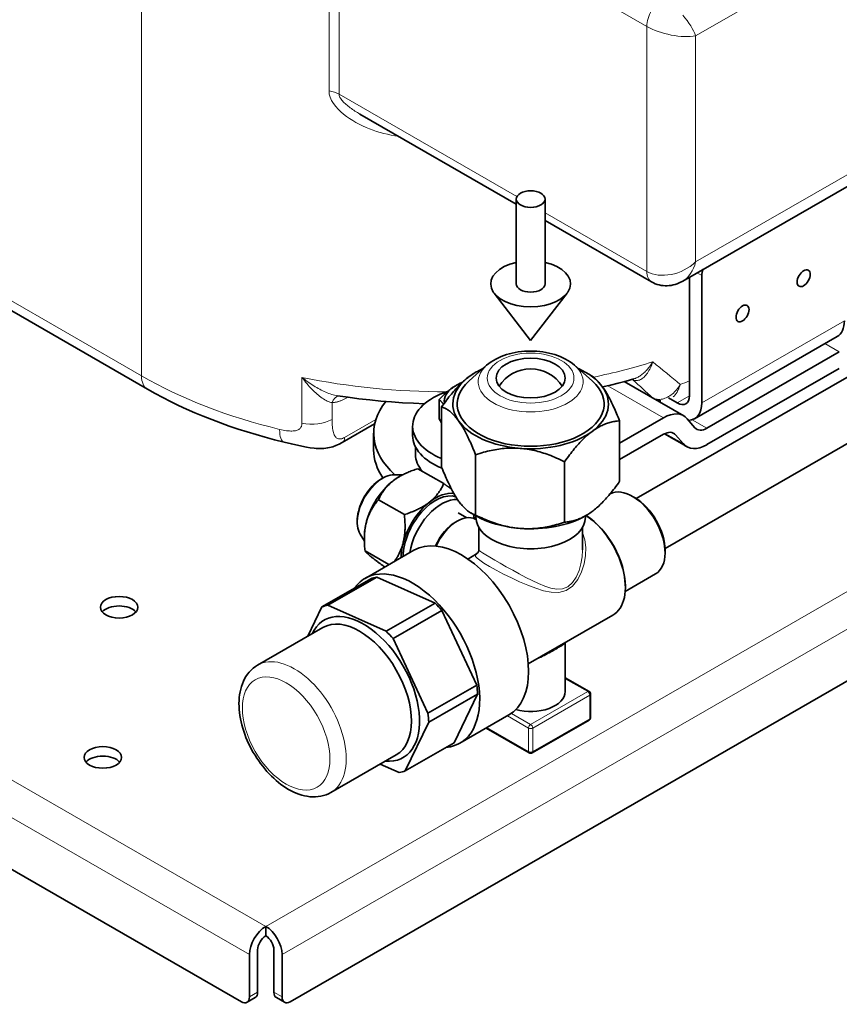
# Model space of a CAD drawing. Units: millimetres. Extents: x 3930 to 12761, y -340 to 1429.
# Drawn here: x 11779 to 11903, y -1 to 148 of the extents above; entities that cross this region are included whole.
import ezdxf

# ---------------------------------------------------------------- set-up
doc = ezdxf.new("R2010")
doc.units = ezdxf.units.MM
doc.header["$LTSCALE"] = 5
doc.layers.add('02', color=7, linetype='Continuous', lineweight=20)
doc.layers.add('03', color=7, linetype='Continuous', lineweight=35)

msp = doc.modelspace()

# ---------------------------------------------------------------- linework, layer by layer
at = {"layer": '02'}
for p, q in [((11816.334, 10.375), (12154.773, 205.269)), ((11818.809, 6.089), (12157.248, 200.983)), ((11797.463, 93.959), (11797.463, 195.517)), ((11881.608, 145.608), (11936.056, 176.962)), ((11825.934, 174.463), (11825.934, 137.264)), ((11827.453, 173.949), (11874.184, 147.038)), ((11827.453, 136.751), (11827.453, 173.949)), ((11874.184, 147.038), (11874.184, 109.84)), ((11881.608, 111.271), (11881.608, 145.608)), ((11936.056, 142.625), (11881.608, 111.271)), ((11854.463, 121.196), (11827.453, 136.751)), ((11874.184, 109.84), (11858.738, 118.735)), ((11635.668, 114.414), (11816.334, 10.375)), ((11797.463, 93.959), (11766.527, 111.773)), ((11633.193, 110.127), (11813.859, 6.089)), ((11881.815, 109.607), (11882.537, 109.191)), ((11882.537, 89.876), (11904.192, 102.347)), ((11903.421, 97.611), (11901.242, 98.865)), ((11821.828, 93.74), (11821.828, 86.769)), ((11874.759, 90.81), (11870.764, 93.111)), ((11876.737, 87.61), (11868.274, 92.483)), ((11826.391, 87.36), (11826.391, 89.906)), ((11828.756, 90.687), (11828.824, 90.726)), ((11880.68, 90.937), (11878.824, 89.868)), ((11833.052, 87.366), (11828.306, 84.633)), ((11881.085, 87.308), (11883.308, 86.028)), ((11876.997, 85.238), (11879.704, 83.679)), ((11878.539, 85.029), (11877.931, 85.379)), ((11861.8, 47.986), (11865.212, 46.022)), ((11865.212, 46.022), (11856.55, 41.033)), ((11856.86, 40.498), (11865.522, 45.486)), ((11865.522, 45.486), (11865.522, 41.909)), ((11853.022, 42.352), (11856.241, 40.498)), ((11856.55, 41.033), (11853.62, 42.721)), ((11865.522, 41.909), (11856.86, 36.921)), ((11856.241, 36.921), (11849.916, 40.563)), ((11856.241, 40.498), (11856.241, 36.921)), ((11856.86, 36.921), (11856.86, 40.498)), ((11815.096, 0.363), (11813.859, -0.349)), ((11818.809, -0.349), (11817.571, 0.363))]:
    msp.add_line(p, q, dxfattribs=at)
at = {"layer": '02', "flags": 128}
for points in [[(11825.934, 137.264), (11825.981, 136.771), (11826.119, 136.275), (11826.335, 135.793), (11826.615, 135.329), (11826.946, 134.888), (11827.315, 134.473), (11827.716, 134.081), (11828.143, 133.712), (11828.591, 133.364), (11829.055, 133.038), (11829.533, 132.732), (11830.023, 132.445), (11830.525, 132.177), (11831.036, 131.926), (11831.556, 131.693), (11832.083, 131.477), (11832.616, 131.278), (11833.154, 131.096), (11833.696, 130.931), (11834.243, 130.784), (11834.794, 130.654), (11835.348, 130.542), (11835.905, 130.448), (11836.463, 130.373)], [(11830.624, 133.735), (11830.432, 133.847), (11830.242, 133.961), (11830.055, 134.077), (11829.87, 134.194), (11829.687, 134.313), (11829.507, 134.434), (11829.331, 134.557), (11829.158, 134.681), (11828.989, 134.807), (11828.825, 134.934), (11828.667, 135.063), (11828.514, 135.192), (11828.367, 135.324), (11828.228, 135.456), (11828.096, 135.589), (11827.972, 135.724), (11827.859, 135.858), (11827.757, 135.992), (11827.668, 136.125), (11827.593, 136.256), (11827.533, 136.386), (11827.488, 136.512), (11827.462, 136.634), (11827.453, 136.751)], [(11872.075, 93.366), (11872.213, 93.312), (11872.355, 93.275), (11872.498, 93.254), (11872.642, 93.252), (11872.787, 93.266), (11872.931, 93.296), (11873.076, 93.342), (11873.219, 93.405), (11873.362, 93.482), (11873.502, 93.574), (11873.641, 93.681), (11873.777, 93.8), (11873.91, 93.933), (11874.04, 94.079), (11874.167, 94.237), (11874.289, 94.406), (11874.408, 94.585), (11874.522, 94.776), (11874.631, 94.975), (11874.735, 95.184), (11874.834, 95.402), (11874.928, 95.627), (11875.016, 95.86), (11875.098, 96.1)], [(11875.098, 96.1), (11875, 95.939), (11874.899, 95.783), (11874.795, 95.629), (11874.688, 95.479), (11874.579, 95.333), (11874.468, 95.19), (11874.354, 95.052), (11874.238, 94.918), (11874.121, 94.789), (11874.001, 94.664), (11873.879, 94.544), (11873.756, 94.429), (11873.631, 94.32), (11873.505, 94.215), (11873.377, 94.117), (11873.249, 94.024), (11873.12, 93.937), (11872.99, 93.856), (11872.859, 93.782), (11872.728, 93.714), (11872.597, 93.652), (11872.466, 93.597), (11872.335, 93.55), (11872.204, 93.509)], [(11827.213, 90.964), (11827.003, 91.001), (11826.789, 91.048), (11826.571, 91.103), (11826.351, 91.167), (11826.128, 91.239), (11825.903, 91.318), (11825.677, 91.405), (11825.449, 91.499), (11825.219, 91.6), (11824.989, 91.707), (11824.759, 91.82), (11824.528, 91.938), (11824.298, 92.063), (11824.068, 92.192), (11823.839, 92.326), (11823.611, 92.466), (11823.383, 92.61), (11823.156, 92.759), (11822.93, 92.913), (11822.706, 93.071), (11822.483, 93.232), (11822.263, 93.398), (11822.044, 93.568), (11821.828, 93.74)], [(11821.828, 93.74), (11822.007, 93.5), (11822.19, 93.263), (11822.375, 93.031), (11822.563, 92.804), (11822.752, 92.582), (11822.943, 92.366), (11823.136, 92.156), (11823.33, 91.953), (11823.525, 91.756), (11823.721, 91.566), (11823.918, 91.383), (11824.116, 91.208), (11824.314, 91.04), (11824.511, 90.881), (11824.709, 90.732), (11824.905, 90.592), (11825.1, 90.463), (11825.293, 90.344), (11825.485, 90.237), (11825.674, 90.142), (11825.86, 90.061), (11826.042, 89.994), (11826.219, 89.942), (11826.391, 89.906)], [(11871.939, 93.434), (11871.945, 93.431), (11871.951, 93.428), (11871.956, 93.425), (11871.962, 93.422), (11871.968, 93.419), (11871.974, 93.416), (11871.98, 93.413), (11871.985, 93.411), (11871.991, 93.408), (11871.997, 93.405), (11872.002, 93.402), (11872.008, 93.399), (11872.014, 93.397), (11872.019, 93.394), (11872.025, 93.391), (11872.031, 93.388), (11872.036, 93.385), (11872.042, 93.383), (11872.048, 93.38), (11872.053, 93.377), (11872.059, 93.374), (11872.064, 93.372), (11872.07, 93.369), (11872.075, 93.366)], [(11879.267, 92.673), (11879.138, 92.463), (11879.001, 92.26), (11878.857, 92.064), (11878.707, 91.876), (11878.551, 91.697), (11878.389, 91.527), (11878.221, 91.366), (11878.049, 91.216), (11877.872, 91.077), (11877.692, 90.949), (11877.507, 90.834), (11877.32, 90.731), (11877.13, 90.641), (11876.939, 90.565), (11876.746, 90.502), (11876.552, 90.455), (11876.358, 90.422), (11876.165, 90.405), (11875.974, 90.404), (11875.785, 90.418), (11875.599, 90.45), (11875.416, 90.497), (11875.239, 90.561), (11875.068, 90.642)], [(11878.209, 90.787), (11878.266, 90.841), (11878.323, 90.898), (11878.379, 90.958), (11878.433, 91.02), (11878.487, 91.084), (11878.539, 91.15), (11878.59, 91.219), (11878.64, 91.29), (11878.689, 91.363), (11878.737, 91.438), (11878.783, 91.515), (11878.828, 91.594), (11878.872, 91.675), (11878.915, 91.757), (11878.956, 91.842), (11878.996, 91.928), (11879.035, 92.016), (11879.073, 92.105), (11879.109, 92.196), (11879.143, 92.289), (11879.176, 92.383), (11879.208, 92.478), (11879.239, 92.575), (11879.267, 92.673)], [(11826.391, 89.906), (11826.483, 89.912), (11826.577, 89.92), (11826.671, 89.93), (11826.766, 89.944), (11826.862, 89.959), (11826.958, 89.977), (11827.055, 89.997), (11827.152, 90.02), (11827.25, 90.045), (11827.349, 90.073), (11827.447, 90.102), (11827.546, 90.134), (11827.646, 90.168), (11827.746, 90.205), (11827.846, 90.244), (11827.946, 90.284), (11828.047, 90.327), (11828.148, 90.373), (11828.249, 90.42), (11828.351, 90.469), (11828.452, 90.521), (11828.553, 90.574), (11828.655, 90.629), (11828.756, 90.687)], [(11875.068, 90.642), (11875.056, 90.648), (11875.044, 90.654), (11875.032, 90.66), (11875.02, 90.666), (11875.008, 90.673), (11874.996, 90.679), (11874.983, 90.686), (11874.971, 90.693), (11874.958, 90.699), (11874.946, 90.706), (11874.933, 90.713), (11874.92, 90.72), (11874.907, 90.727), (11874.894, 90.734), (11874.881, 90.742), (11874.868, 90.749), (11874.854, 90.756), (11874.841, 90.764), (11874.828, 90.772), (11874.814, 90.779), (11874.801, 90.787), (11874.787, 90.795), (11874.773, 90.803), (11874.759, 90.81)], [(11821.828, 86.769), (11821.822, 86.633), (11821.804, 86.505), (11821.774, 86.385), (11821.733, 86.274), (11821.679, 86.171), (11821.614, 86.076), (11821.536, 85.99), (11821.447, 85.912), (11821.346, 85.843), (11821.234, 85.782), (11821.109, 85.729), (11820.973, 85.685), (11820.825, 85.65), (11820.665, 85.623), (11820.494, 85.605), (11820.311, 85.595), (11820.117, 85.595), (11819.911, 85.603), (11819.693, 85.62), (11819.464, 85.646), (11819.224, 85.682), (11818.973, 85.726), (11818.71, 85.78), (11818.436, 85.843)], [(11828.306, 84.633), (11828.149, 84.55), (11828, 84.483), (11827.857, 84.434), (11827.72, 84.402), (11827.591, 84.388), (11827.468, 84.39), (11827.351, 84.409), (11827.242, 84.446), (11827.139, 84.5), (11827.042, 84.57), (11826.952, 84.658), (11826.869, 84.763), (11826.793, 84.886), (11826.723, 85.025), (11826.66, 85.181), (11826.603, 85.355), (11826.554, 85.546), (11826.51, 85.754), (11826.474, 85.979), (11826.444, 86.221), (11826.421, 86.48), (11826.404, 86.756), (11826.394, 87.05), (11826.391, 87.36)], [(11848.348, 66.921), (11848.182, 66.76), (11848.198, 66.561), (11848.408, 66.303), (11848.822, 65.966), (11849.46, 65.536), (11850.302, 65.028), (11851.305, 64.467), (11852.43, 63.876), (11853.634, 63.279), (11854.867, 62.703), (11856.102, 62.174), (11857.318, 61.713), (11858.511, 61.342), (11859.685, 61.106), (11860.84, 61.076), (11861.951, 61.371), (11862.927, 62.061), (11863.705, 63.054), (11864.28, 64.21), (11864.675, 65.429), (11864.894, 66.67), (11864.929, 67.9), (11864.776, 69.083), (11864.421, 70.178)], [(11864.435, 67.527), (11864.376, 66.471), (11864.195, 65.419), (11863.895, 64.395), (11863.472, 63.426), (11862.911, 62.583), (11862.212, 61.956), (11861.393, 61.624), (11860.514, 61.579), (11859.611, 61.74), (11858.69, 62.036), (11857.75, 62.426), (11856.79, 62.877), (11855.809, 63.375), (11854.818, 63.905), (11853.826, 64.451), (11852.857, 64.992), (11851.938, 65.512), (11851.095, 65.995), (11850.35, 66.426), (11849.729, 66.792), (11849.255, 67.078), (11848.926, 67.285), (11848.733, 67.429), (11848.67, 67.524)], [(11848.596, 67.194), (11848.564, 67.172), (11848.532, 67.149), (11848.5, 67.126), (11848.468, 67.103), (11848.436, 67.081), (11848.404, 67.058), (11848.372, 67.035), (11848.34, 67.011), (11848.308, 66.988), (11848.276, 66.965), (11848.244, 66.942), (11848.213, 66.918), (11848.181, 66.895), (11848.15, 66.871), (11848.118, 66.847), (11848.087, 66.823), (11848.056, 66.8), (11848.025, 66.776), (11847.994, 66.752), (11847.963, 66.727), (11847.932, 66.703), (11847.901, 66.679), (11847.87, 66.654), (11847.84, 66.63)], [(11857.276, 50.864), (11857.549, 50.977), (11857.82, 51.096), (11858.088, 51.219), (11858.353, 51.346), (11858.613, 51.477), (11858.869, 51.609), (11859.12, 51.742), (11859.365, 51.874), (11859.602, 52.004), (11859.831, 52.131), (11860.051, 52.254), (11860.26, 52.373), (11860.459, 52.488), (11860.646, 52.598), (11860.821, 52.703), (11860.982, 52.803), (11861.13, 52.898), (11861.263, 52.987), (11861.381, 53.07), (11861.484, 53.149), (11861.572, 53.224), (11861.646, 53.297), (11861.706, 53.369), (11861.751, 53.439)]]:
    msp.add_lwpolyline(points, dxfattribs=at)
at = {"layer": '02'}
for centre, major_axis, ratio, start_param, end_param in [((11876.659, 148.464), (-1.747, -3.033), 0.5780931, 4.7096543, 5.4958534), ((11877.896, 147.745), (-3.63, 3.947), 0.3701048, 3.8459057, 4.6321048), ((11877.896, 147.745), (5.232, -1.173), 0.3672918, 4.0091735, 5.5799698), ((11824.978, 135.326), (3.5, 0), 0.5758617, 0.7853982, 1.2940174), ((11877.896, 113.408), (-5.026, -2.134), 0.7104493, 0.4925098, 2.0633061), ((11877.896, 113.408), (0.651, -5.422), 0.7115937, 0.2945199, 1.0818518), ((11876.659, 111.265), (-1.747, -3.033), 0.5780931, 5.4958534, 6.2831853), ((11843.867, 129.337), (-65.625, 0), 0.5758617, 1.9163113, 2.0667844), ((11843.867, 109.989), (-65.444, 48.559), 0.100274, 4.2168816, 4.2906663), ((11856.55, 93.08), (-7.963, 0), 0.5758617, 5.7076409, 10.0003224), ((11843.867, 120.681), (-65.625, 0), 0.5758617, 0.7853982, 1.172859), ((11800.556, 95.74), (-2.183, -3.791), 0.5780931, 5.4958534, 6.2831853), ((11843.867, 129.337), (-65.625, 0), 0.5758617, 1.2283092, 1.5697427), ((11871.08, 91.943), (0.763, 1.575), 0.7876819, 6.0824074, 6.1744636), ((11841.378, 106.431), (60.934, -48.976), 0.1269439, 1.0900712, 1.1475203), ((11843.867, 124.494), (-65.625, 0), 0.5758617, 2.1405692, 2.1663551), ((11827.628, 89.193), (-0.084, 1.748), 0.7650644, 0.0835568, 1.114577), ((11829.994, 89.974), (0.873, -1.517), 0.5780931, 3.8946954, 3.9289245), ((11875.755, 92.234), (-0.873, -1.517), 0.5780931, 6.1320336, 6.1360635), ((11876.063, 92.065), (-0.799, -1.557), 0.7392614, 6.099706, 6.138436), ((11823.297, 89.142), (-4.375, 0), 0.5758617, 1.2283092, 2.3561945), ((11820.131, 88.165), (-1.029, -4.252), 0.316814, 5.3648411, 6.2831853), ((11827.068, 85.346), (0.873, -1.517), 0.5780931, 0, 0.7873319), ((11834.142, 73.948), (-2.735, -4.75), 0.5780931, 3.4619195, 5.9628585), ((11820.665, 40.379), (5.567, -9.668), 0.5780931, 0, 3.1415927), ((11865.212, 45.664), (0.218, 0.379), 0.5780931, 0, 0.7834645), ((11865.212, 45.664), (0.218, -0.379), 0.5780931, 0.7873319, 2.3581282), ((11865.212, 45.664), (0.437, 0), 0.5758617, 5.4977871, 6.2831853), ((11865.212, 42.087), (0.218, -0.379), 0.5780931, 0, 0.7873319), ((11865.212, 42.087), (0.437, 0), 0.5758617, 5.4977871, 6.2831853), ((11856.55, 40.676), (-0.218, -0.379), 0.5780931, 3.9250571, 5.4958534), ((11856.55, 40.676), (0.437, 0), 0.5758617, 3.9269908, 5.4977871), ((11856.55, 40.676), (-0.218, 0.379), 0.5780931, 3.9289245, 5.4997209), ((11856.55, 37.099), (-0.438, 0), 0.5758617, 0.7853982, 2.3561945), ((11856.55, 37.099), (-0.218, -0.379), 0.5780931, 5.4958534, 6.2831853), ((11856.55, 37.099), (0.218, -0.379), 0.5780931, 0, 0.7873319)]:
    msp.add_ellipse(centre, major_axis=major_axis, ratio=ratio, start_param=start_param, end_param=end_param, dxfattribs=at)
for centre, major_axis, ratio in [((11856.55, 93.636), (6.578, 0), 0.5758617), ((11819.427, 39.666), (-4.694, 8.151), 0.5780931)]:
    msp.add_ellipse(centre, major_axis=major_axis, ratio=ratio, dxfattribs=at)
at = {"layer": '03'}
for p, q in [((11820.046, -1.068), (12156.01, 192.401)), ((11935.84, 140.718), (11879.639, 108.354)), ((11854.363, 120.066), (11830.623, 133.736)), ((11872.595, 75.332), (11952.434, 121.308)), ((11854.363, 120.819), (11854.363, 107.943)), ((11858.738, 120.819), (11858.738, 107.943)), ((11874.912, 108.232), (11858.738, 117.546)), ((11876.961, 67.749), (11956.801, 113.726)), ((11798.373, 91.949), (11767.437, 109.764)), ((11882.537, 109.191), (11882.537, 89.876)), ((11880.68, 108.954), (11880.68, 90.945)), ((11856.55, 99.359), (11851.012, 106.523)), ((11856.55, 99.359), (11862.089, 106.523)), ((11634.43, 101.546), (11812.621, -1.068)), ((11881.444, 87.465), (11903.099, 99.935)), ((11903.421, 97.611), (11883.308, 86.028)), ((11849.87, 95.576), (11847.191, 93.198)), ((11848.166, 94.493), (11848.103, 94.456)), ((11863.23, 95.576), (11865.909, 93.198)), ((11864.935, 94.493), (11865.63, 94.09)), ((11883.308, 83.525), (11903.421, 95.107)), ((11879.794, 87.91), (11870.762, 93.111)), ((11842.662, 87.435), (11842.662, 90.382)), ((11878.824, 89.868), (11877.479, 90.643)), ((11843.036, 89.271), (11843.036, 80.098)), ((11843.036, 86.837), (11842.662, 87.435)), ((11870.065, 83.767), (11876.737, 87.61)), ((11870.065, 87.144), (11870.065, 77.971)), ((11880.341, 87.455), (11881.506, 86.106)), ((11832.864, 86.664), (11827.941, 83.829)), ((11832.713, 82.745), (11832.713, 85.249)), ((11838.626, 86.336), (11838.626, 84.905)), ((11876.737, 85.106), (11870.065, 81.264)), ((11876.864, 85.175), (11880.251, 83.224)), ((11879.704, 83.679), (11878.539, 85.029)), ((11839.063, 83.178), (11839.063, 82.043)), ((11848.194, 82), (11848.194, 72.827)), ((11861.708, 80.936), (11861.708, 71.763)), ((11839.411, 79.875), (11843.353, 77.606)), ((11835.874, 78.954), (11837.135, 78.952)), ((11836.539, 78.625), (11836.622, 78.673)), ((11833.438, 75.17), (11837.379, 72.9)), ((11872.346, 75.484), (11872.037, 75.663)), ((11846.85, 72.436), (11845.566, 73.175)), ((11848.166, 72.749), (11847.471, 73.152)), ((11848.262, 72.128), (11848.143, 72.196)), ((11848.238, 72.49), (11848.238, 72.707)), ((11864.863, 72.49), (11864.863, 72.707)), ((11864.935, 72.749), (11864.998, 72.786)), ((11848.675, 67.532), (11848.675, 70.957)), ((11864.425, 67.532), (11864.425, 70.957)), ((11830.682, 69.938), (11831.303, 68.871)), ((11831.3, 69.528), (11831.3, 69.154)), ((11831.4, 67.382), (11835.013, 65.302)), ((11838.827, 67.498), (11831.403, 63.223)), ((11876.968, 67.457), (11876.968, 67.101)), ((11848.351, 66.924), (11847.027, 66.162)), ((11824.862, 58.885), (11832.287, 63.16)), ((11833.194, 63.411), (11825.769, 59.136)), ((11833.194, 63.411), (11842.045, 59.465)), ((11875.512, 63.885), (11870.913, 61.237)), ((11870.936, 62.024), (11870.936, 61.846)), ((11822.714, 54.433), (11824.862, 58.885)), ((11825.769, 59.136), (11834.62, 55.19)), ((11834.62, 55.19), (11842.045, 59.465)), ((11843.078, 58.349), (11835.654, 54.073)), ((11843.078, 58.349), (11848.366, 47.017)), ((11869.024, 57.625), (11856.196, 50.238)), ((11824.997, 55.747), (11815.097, 50.047)), ((11835.654, 54.073), (11840.941, 42.741)), ((11861.8, 46.022), (11861.8, 53.465)), ((11865.431, 46.043), (11861.8, 48.134)), ((11840.941, 42.741), (11848.366, 47.017)), ((11848.492, 45.649), (11841.067, 41.373)), ((11848.492, 45.649), (11844.929, 38.263)), ((11865.65, 45.664), (11865.65, 42.087)), ((11853.237, 42.476), (11845.812, 38.2)), ((11841.067, 41.373), (11837.504, 33.987)), ((11849.787, 40.489), (11856.332, 36.72)), ((11856.769, 36.72), (11865.431, 41.708)), ((11837.504, 33.987), (11844.929, 38.263)), ((11836.132, 36.412), (11826.232, 30.711)), ((11836.597, 33.736), (11833.715, 35.02)), ((11816.334, 10.375), (11816.334, 8.945)), ((11813.859, -0.349), (11813.859, 6.089)), ((11815.096, 6.801), (11815.096, 0.363)), ((11817.571, 6.801), (11817.571, 0.363)), ((11818.809, 6.089), (11818.809, -0.349)), ((11814.732, -0.441), (11813.495, -1.153)), ((11819.173, -1.153), (11817.935, -0.441))]:
    msp.add_line(p, q, dxfattribs=at)
at = {"layer": '03', "flags": 128}
for points in [[(11879.639, 108.354), (11879.087, 108.075), (11878.799, 107.959), (11878.505, 107.861), (11878.206, 107.78), (11877.904, 107.718), (11877.598, 107.676), (11877.289, 107.654), (11876.979, 107.653), (11876.669, 107.672), (11876.362, 107.713), (11876.059, 107.775), (11875.761, 107.858), (11875.469, 107.963), (11875.185, 108.088), (11874.912, 108.232)], [(11849.87, 95.576), (11850.191, 95.843), (11850.531, 96.09), (11850.888, 96.32), (11851.261, 96.531), (11851.648, 96.725), (11852.05, 96.901), (11852.463, 97.061), (11852.888, 97.204), (11853.323, 97.33), (11853.767, 97.44), (11854.219, 97.532), (11854.677, 97.608), (11855.141, 97.667), (11855.608, 97.71), (11856.079, 97.735), (11856.55, 97.743), (11857.022, 97.735), (11857.492, 97.71), (11857.96, 97.667), (11858.424, 97.608), (11858.882, 97.532), (11859.334, 97.44), (11859.778, 97.33), (11860.213, 97.204), (11860.638, 97.061), (11861.051, 96.902), (11861.452, 96.725), (11861.84, 96.531), (11862.213, 96.319), (11862.57, 96.09), (11862.909, 95.843), (11863.23, 95.576)], [(11847.215, 93.869), (11847.252, 93.897), (11847.289, 93.924), (11847.326, 93.951), (11847.363, 93.977), (11847.4, 94.004), (11847.437, 94.03), (11847.474, 94.056), (11847.511, 94.081), (11847.548, 94.107), (11847.585, 94.132), (11847.622, 94.157), (11847.659, 94.181), (11847.696, 94.206), (11847.733, 94.23), (11847.77, 94.253), (11847.807, 94.277), (11847.844, 94.3), (11847.881, 94.323), (11847.918, 94.346), (11847.955, 94.369), (11847.992, 94.391), (11848.029, 94.413), (11848.066, 94.435), (11848.103, 94.456)], [(11843.036, 89.271), (11843.228, 89.54), (11843.418, 89.801), (11843.605, 90.053), (11843.79, 90.298), (11843.972, 90.536), (11844.153, 90.766), (11844.332, 90.99), (11844.509, 91.206), (11844.684, 91.416), (11844.858, 91.619), (11845.03, 91.816), (11845.202, 92.007), (11845.372, 92.192), (11845.542, 92.372), (11845.71, 92.545), (11845.878, 92.713), (11846.046, 92.876), (11846.213, 93.033), (11846.38, 93.185), (11846.546, 93.332), (11846.713, 93.474), (11846.88, 93.61), (11847.047, 93.742), (11847.215, 93.869)], [(11844.782, 92.241), (11844.84, 92.28), (11844.898, 92.319), (11844.955, 92.356), (11845.013, 92.393), (11845.071, 92.43), (11845.128, 92.465), (11845.186, 92.5), (11845.244, 92.535), (11845.301, 92.568), (11845.359, 92.601), (11845.417, 92.634), (11845.475, 92.666), (11845.533, 92.697), (11845.591, 92.728), (11845.65, 92.758), (11845.708, 92.788), (11845.767, 92.817), (11845.826, 92.846), (11845.885, 92.874), (11845.945, 92.902), (11846.005, 92.929), (11846.065, 92.956), (11846.125, 92.982), (11846.186, 93.008)], [(11865.63, 94.09), (11865.711, 94.041), (11865.792, 93.991), (11865.872, 93.938), (11865.951, 93.883), (11866.03, 93.826), (11866.109, 93.766), (11866.187, 93.705), (11866.265, 93.641), (11866.343, 93.574), (11866.42, 93.505), (11866.497, 93.434), (11866.573, 93.361), (11866.65, 93.285), (11866.726, 93.206), (11866.802, 93.125), (11866.878, 93.042), (11866.954, 92.955), (11867.03, 92.866), (11867.106, 92.775), (11867.182, 92.68), (11867.258, 92.583), (11867.334, 92.483), (11867.41, 92.38), (11867.486, 92.274)], [(11867.47, 92.296), (11868.668, 92.578), (11869.857, 92.874), (11871.036, 93.185), (11872.204, 93.509)], [(11819.102, 83.913), (11817.675, 84.27), (11816.263, 84.647), (11814.865, 85.045), (11813.483, 85.462), (11812.118, 85.898), (11810.769, 86.355), (11809.438, 86.83), (11808.126, 87.325), (11806.833, 87.839), (11805.559, 88.371), (11804.306, 88.922), (11803.075, 89.491), (11801.865, 90.079), (11800.678, 90.684), (11799.513, 91.308), (11798.373, 91.949)], [(11842.662, 90.382), (11842.76, 90.483), (11842.856, 90.582), (11842.951, 90.678), (11843.045, 90.772), (11843.137, 90.863), (11843.229, 90.953), (11843.319, 91.04), (11843.409, 91.124), (11843.498, 91.207), (11843.586, 91.288), (11843.674, 91.367), (11843.761, 91.444), (11843.847, 91.519), (11843.933, 91.592), (11844.019, 91.664), (11844.104, 91.734), (11844.189, 91.802), (11844.274, 91.869), (11844.358, 91.935), (11844.443, 91.999), (11844.528, 92.061), (11844.612, 92.123), (11844.697, 92.183), (11844.782, 92.241)], [(11867.486, 92.274), (11867.589, 92.125), (11867.692, 91.972), (11867.795, 91.814), (11867.898, 91.651), (11868.001, 91.483), (11868.104, 91.31), (11868.207, 91.131), (11868.311, 90.948), (11868.414, 90.758), (11868.518, 90.563), (11868.623, 90.362), (11868.728, 90.156), (11868.834, 89.943), (11868.94, 89.724), (11869.048, 89.498), (11869.156, 89.266), (11869.265, 89.027), (11869.375, 88.781), (11869.487, 88.528), (11869.599, 88.267), (11869.713, 87.999), (11869.829, 87.722), (11869.946, 87.437), (11870.065, 87.144)], [(11827.213, 90.964), (11828.842, 90.724), (11830.48, 90.508), (11832.127, 90.318), (11833.781, 90.152), (11835.442, 90.012), (11837.108, 89.897), (11838.778, 89.807), (11840.452, 89.743)], [(11843.322, 89.669), (11843.296, 89.702), (11843.27, 89.735), (11843.243, 89.767), (11843.217, 89.799), (11843.191, 89.831), (11843.164, 89.862), (11843.138, 89.893), (11843.111, 89.924), (11843.084, 89.955), (11843.057, 89.985), (11843.03, 90.015), (11843.003, 90.044), (11842.976, 90.074), (11842.948, 90.103), (11842.921, 90.132), (11842.893, 90.16), (11842.865, 90.189), (11842.836, 90.217), (11842.808, 90.245), (11842.779, 90.273), (11842.75, 90.3), (11842.721, 90.328), (11842.692, 90.355), (11842.662, 90.382)], [(11876.319, 90.206), (11876.078, 90.237), (11875.84, 90.288), (11875.607, 90.36), (11875.381, 90.451)], [(11845.615, 87.129), (11845.511, 87.273), (11845.408, 87.41), (11845.305, 87.543), (11845.203, 87.67), (11845.1, 87.792), (11844.997, 87.909), (11844.894, 88.021), (11844.79, 88.129), (11844.686, 88.232), (11844.582, 88.331), (11844.478, 88.425), (11844.373, 88.514), (11844.267, 88.6), (11844.16, 88.681), (11844.053, 88.758), (11843.945, 88.831), (11843.836, 88.9), (11843.725, 88.965), (11843.614, 89.026), (11843.501, 89.083), (11843.387, 89.136), (11843.272, 89.185), (11843.155, 89.23), (11843.036, 89.271)], [(11848.194, 82), (11848.075, 82.293), (11847.958, 82.578), (11847.842, 82.854), (11847.728, 83.123), (11847.616, 83.384), (11847.504, 83.637), (11847.394, 83.883), (11847.285, 84.122), (11847.177, 84.354), (11847.069, 84.58), (11846.963, 84.799), (11846.857, 85.012), (11846.752, 85.218), (11846.647, 85.419), (11846.543, 85.614), (11846.44, 85.803), (11846.336, 85.987), (11846.233, 86.166), (11846.13, 86.339), (11846.027, 86.507), (11845.924, 86.67), (11845.821, 86.828), (11845.718, 86.981), (11845.615, 87.129)], [(11870.065, 87.144), (11869.872, 87.127), (11869.683, 87.106), (11869.496, 87.081), (11869.311, 87.051), (11869.128, 87.018), (11868.948, 86.98), (11868.769, 86.938), (11868.592, 86.891), (11868.417, 86.84), (11868.243, 86.786), (11868.07, 86.726), (11867.899, 86.663), (11867.729, 86.595), (11867.559, 86.522), (11867.391, 86.445), (11867.223, 86.363), (11867.055, 86.277), (11866.888, 86.186), (11866.721, 86.09), (11866.554, 85.989), (11866.388, 85.883), (11866.221, 85.772), (11866.054, 85.656), (11865.886, 85.534)], [(11865.886, 85.534), (11865.719, 85.407), (11865.552, 85.275), (11865.385, 85.138), (11865.218, 84.997), (11865.051, 84.85), (11864.885, 84.698), (11864.717, 84.541), (11864.55, 84.378), (11864.382, 84.21), (11864.213, 84.036), (11864.044, 83.857), (11863.873, 83.672), (11863.702, 83.481), (11863.529, 83.284), (11863.356, 83.081), (11863.18, 82.871), (11863.003, 82.654), (11862.825, 82.431), (11862.644, 82.201), (11862.462, 81.963), (11862.277, 81.718), (11862.09, 81.466), (11861.9, 81.205), (11861.708, 80.936)], [(11827.941, 83.829), (11827.48, 83.585), (11826.994, 83.375), (11826.5, 83.209), (11825.989, 83.081), (11825.724, 83.03), (11825.452, 82.989), (11825.171, 82.959), (11824.882, 82.941), (11824.585, 82.935), (11824.284, 82.94), (11823.982, 82.957), (11823.681, 82.984), (11823.085, 83.059), (11822.5, 83.154), (11821.351, 83.385), (11820.221, 83.643), (11819.102, 83.913)], [(11854.951, 82.962), (11854.68, 82.981), (11854.41, 82.994), (11854.14, 83.003), (11853.87, 83.006), (11853.601, 83.004), (11853.331, 82.997), (11853.061, 82.985), (11852.79, 82.969), (11852.518, 82.947), (11852.245, 82.92), (11851.971, 82.888), (11851.696, 82.851), (11851.419, 82.81), (11851.139, 82.763), (11850.858, 82.711), (11850.575, 82.653), (11850.289, 82.591), (11850, 82.523), (11849.708, 82.45), (11849.413, 82.371), (11849.114, 82.287), (11848.811, 82.197), (11848.505, 82.101), (11848.194, 82)], [(11861.708, 80.936), (11861.397, 81.087), (11861.09, 81.23), (11860.788, 81.368), (11860.489, 81.499), (11860.194, 81.624), (11859.902, 81.744), (11859.613, 81.857), (11859.327, 81.964), (11859.043, 82.066), (11858.762, 82.163), (11858.483, 82.254), (11858.206, 82.339), (11857.93, 82.419), (11857.656, 82.494), (11857.383, 82.564), (11857.112, 82.629), (11856.841, 82.688), (11856.571, 82.742), (11856.301, 82.792), (11856.031, 82.836), (11855.762, 82.875), (11855.492, 82.909), (11855.222, 82.938), (11854.951, 82.962)], [(11839.411, 79.875), (11839.205, 79.807), (11839.005, 79.737), (11838.809, 79.668), (11838.618, 79.597), (11838.432, 79.527), (11838.251, 79.455), (11838.074, 79.383), (11837.901, 79.31), (11837.732, 79.236), (11837.568, 79.162), (11837.407, 79.086), (11837.25, 79.01), (11837.096, 78.932), (11836.946, 78.853), (11836.799, 78.773), (11836.655, 78.692), (11836.515, 78.61), (11836.377, 78.526), (11836.243, 78.441), (11836.111, 78.354), (11835.982, 78.266), (11835.856, 78.176), (11835.732, 78.085), (11835.611, 77.991)], [(11843.036, 80.098), (11843.155, 79.805), (11843.272, 79.52), (11843.387, 79.244), (11843.501, 78.975), (11843.614, 78.714), (11843.725, 78.461), (11843.836, 78.215), (11843.945, 77.976), (11844.053, 77.744), (11844.16, 77.518), (11844.267, 77.299), (11844.373, 77.086), (11844.478, 76.88), (11844.582, 76.679), (11844.686, 76.484), (11844.79, 76.294), (11844.894, 76.111), (11844.997, 75.932), (11845.1, 75.759), (11845.203, 75.591), (11845.305, 75.428), (11845.408, 75.27), (11845.511, 75.117), (11845.615, 74.968)], [(11835.874, 78.954), (11835.544, 78.936), (11835.214, 78.884), (11834.888, 78.799), (11834.565, 78.685), (11834.247, 78.543), (11833.934, 78.376), (11833.627, 78.183), (11833.328, 77.968), (11833.036, 77.731), (11832.752, 77.473), (11832.479, 77.198), (11832.215, 76.904), (11831.964, 76.596), (11831.725, 76.272), (11831.5, 75.937), (11831.29, 75.59), (11831.096, 75.235), (11830.919, 74.872), (11830.759, 74.503), (11830.618, 74.131), (11830.497, 73.756), (11830.395, 73.381), (11830.315, 73.006), (11830.257, 72.635), (11830.221, 72.268), (11830.208, 71.906), (11830.22, 71.551), (11830.257, 71.205), (11830.32, 70.868), (11830.411, 70.544), (11830.531, 70.232), (11830.682, 69.938)], [(11835.611, 77.991), (11835.493, 77.896), (11835.378, 77.8), (11835.265, 77.702), (11835.156, 77.602), (11835.049, 77.501), (11834.945, 77.398), (11834.844, 77.294), (11834.745, 77.188), (11834.648, 77.079), (11834.554, 76.969), (11834.462, 76.857), (11834.372, 76.743), (11834.284, 76.626), (11834.198, 76.508), (11834.115, 76.386), (11834.033, 76.263), (11833.952, 76.136), (11833.874, 76.008), (11833.797, 75.876), (11833.722, 75.741), (11833.649, 75.603), (11833.577, 75.462), (11833.507, 75.318), (11833.438, 75.17)], [(11865.886, 73.373), (11866.054, 73.5), (11866.221, 73.632), (11866.388, 73.769), (11866.554, 73.91), (11866.721, 74.057), (11866.888, 74.209), (11867.055, 74.366), (11867.223, 74.529), (11867.391, 74.697), (11867.559, 74.87), (11867.729, 75.05), (11867.899, 75.235), (11868.07, 75.426), (11868.243, 75.623), (11868.417, 75.826), (11868.592, 76.036), (11868.769, 76.253), (11868.948, 76.476), (11869.128, 76.706), (11869.311, 76.944), (11869.496, 77.189), (11869.683, 77.441), (11869.872, 77.702), (11870.065, 77.971)], [(11841.18, 74.785), (11841.298, 74.88), (11841.413, 74.976), (11841.525, 75.074), (11841.635, 75.174), (11841.742, 75.275), (11841.846, 75.377), (11841.947, 75.482), (11842.046, 75.588), (11842.143, 75.696), (11842.237, 75.806), (11842.329, 75.919), (11842.419, 76.033), (11842.507, 76.149), (11842.592, 76.268), (11842.676, 76.389), (11842.758, 76.513), (11842.838, 76.639), (11842.917, 76.768), (11842.993, 76.9), (11843.068, 77.035), (11843.142, 77.173), (11843.214, 77.314), (11843.284, 77.458), (11843.353, 77.606)], [(11843.353, 77.606), (11843.408, 77.568), (11843.462, 77.53), (11843.516, 77.493), (11843.569, 77.456), (11843.622, 77.419), (11843.674, 77.383), (11843.725, 77.347), (11843.777, 77.311), (11843.827, 77.276), (11843.877, 77.241), (11843.927, 77.206), (11843.976, 77.171), (11844.025, 77.137), (11844.073, 77.103), (11844.12, 77.07), (11844.168, 77.037), (11844.214, 77.004), (11844.261, 76.971), (11844.306, 76.939), (11844.352, 76.907), (11844.397, 76.875), (11844.441, 76.843), (11844.485, 76.812), (11844.529, 76.781)], [(11833.438, 75.17), (11833.323, 75.03), (11833.211, 74.891), (11833.104, 74.753), (11833, 74.614), (11832.9, 74.476), (11832.803, 74.338), (11832.71, 74.2), (11832.621, 74.062), (11832.535, 73.923), (11832.452, 73.784), (11832.372, 73.645), (11832.296, 73.505), (11832.222, 73.365), (11832.152, 73.224), (11832.085, 73.082), (11832.02, 72.939), (11831.959, 72.795), (11831.9, 72.649), (11831.844, 72.503), (11831.791, 72.354), (11831.74, 72.205), (11831.693, 72.053), (11831.648, 71.9), (11831.605, 71.745)], [(11837.379, 72.9), (11837.586, 72.969), (11837.786, 73.038), (11837.982, 73.108), (11838.173, 73.178), (11838.359, 73.249), (11838.54, 73.321), (11838.717, 73.393), (11838.89, 73.466), (11839.059, 73.539), (11839.223, 73.614), (11839.384, 73.69), (11839.541, 73.766), (11839.695, 73.844), (11839.845, 73.922), (11839.992, 74.002), (11840.136, 74.083), (11840.276, 74.166), (11840.414, 74.249), (11840.548, 74.335), (11840.68, 74.421), (11840.809, 74.509), (11840.935, 74.599), (11841.059, 74.691), (11841.18, 74.785)], [(11845.615, 74.968), (11845.718, 74.825), (11845.821, 74.688), (11845.924, 74.555), (11846.027, 74.428), (11846.13, 74.306), (11846.233, 74.189), (11846.336, 74.077), (11846.44, 73.969), (11846.543, 73.866), (11846.647, 73.767), (11846.752, 73.673), (11846.857, 73.584), (11846.963, 73.498), (11847.069, 73.417), (11847.177, 73.34), (11847.285, 73.267), (11847.394, 73.198), (11847.504, 73.133), (11847.616, 73.072), (11847.728, 73.015), (11847.842, 72.962), (11847.958, 72.913), (11848.075, 72.868), (11848.194, 72.827)], [(11861.708, 71.763), (11861.9, 71.78), (11862.09, 71.801), (11862.277, 71.826), (11862.462, 71.856), (11862.644, 71.889), (11862.825, 71.927), (11863.003, 71.969), (11863.18, 72.016), (11863.356, 72.066), (11863.529, 72.121), (11863.702, 72.181), (11863.873, 72.244), (11864.044, 72.312), (11864.213, 72.385), (11864.382, 72.462), (11864.55, 72.543), (11864.717, 72.63), (11864.885, 72.721), (11865.051, 72.817), (11865.218, 72.918), (11865.385, 73.024), (11865.552, 73.135), (11865.719, 73.251), (11865.886, 73.373)], [(11837.174, 68.538), (11837.213, 68.695), (11837.25, 68.853), (11837.283, 69.013), (11837.314, 69.174), (11837.343, 69.336), (11837.368, 69.5), (11837.391, 69.666), (11837.411, 69.834), (11837.428, 70.005), (11837.443, 70.177), (11837.455, 70.352), (11837.465, 70.529), (11837.472, 70.708), (11837.477, 70.891), (11837.479, 71.076), (11837.478, 71.264), (11837.475, 71.456), (11837.469, 71.651), (11837.461, 71.849), (11837.45, 72.051), (11837.436, 72.257), (11837.42, 72.467), (11837.401, 72.682), (11837.379, 72.9)], [(11848.194, 72.827), (11848.505, 72.676), (11848.811, 72.532), (11849.114, 72.395), (11849.413, 72.263), (11849.708, 72.138), (11850, 72.019), (11850.289, 71.906), (11850.575, 71.798), (11850.858, 71.696), (11851.139, 71.6), (11851.419, 71.509), (11851.696, 71.424), (11851.971, 71.343), (11852.245, 71.268), (11852.518, 71.199), (11852.79, 71.134), (11853.061, 71.075), (11853.331, 71.02), (11853.601, 70.971), (11853.87, 70.927), (11854.14, 70.888), (11854.41, 70.854), (11854.68, 70.825), (11854.951, 70.801)], [(11831.605, 71.745), (11831.566, 71.588), (11831.529, 71.43), (11831.496, 71.27), (11831.465, 71.109), (11831.436, 70.947), (11831.411, 70.782), (11831.388, 70.616), (11831.368, 70.448), (11831.351, 70.278), (11831.336, 70.106), (11831.324, 69.931), (11831.314, 69.754), (11831.307, 69.574), (11831.302, 69.392), (11831.3, 69.207), (11831.301, 69.018), (11831.304, 68.827), (11831.31, 68.632), (11831.318, 68.433), (11831.329, 68.231), (11831.343, 68.025), (11831.359, 67.815), (11831.378, 67.601), (11831.4, 67.382)], [(11854.951, 70.801), (11855.222, 70.782), (11855.492, 70.769), (11855.762, 70.76), (11856.031, 70.757), (11856.301, 70.759), (11856.571, 70.765), (11856.841, 70.777), (11857.112, 70.794), (11857.383, 70.816), (11857.656, 70.843), (11857.93, 70.874), (11858.206, 70.911), (11858.483, 70.953), (11858.762, 71), (11859.043, 71.052), (11859.327, 71.109), (11859.613, 71.172), (11859.902, 71.24), (11860.194, 71.313), (11860.489, 71.392), (11860.788, 71.476), (11861.09, 71.566), (11861.397, 71.661), (11861.708, 71.763)], [(11831.4, 67.382), (11831.421, 67.351), (11831.445, 67.319), (11831.472, 67.285), (11831.5, 67.251), (11831.53, 67.215), (11831.563, 67.179), (11831.598, 67.142), (11831.635, 67.103), (11831.674, 67.063), (11831.715, 67.022), (11831.759, 66.98), (11831.805, 66.937), (11831.854, 66.893), (11831.904, 66.847), (11831.957, 66.8), (11832.013, 66.751), (11832.071, 66.702), (11832.132, 66.65), (11832.195, 66.598), (11832.261, 66.543), (11832.33, 66.487), (11832.401, 66.43), (11832.476, 66.371), (11832.553, 66.31)], [(11835.872, 65.796), (11835.949, 65.906), (11836.024, 66.016), (11836.097, 66.126), (11836.167, 66.235), (11836.236, 66.345), (11836.302, 66.456), (11836.366, 66.566), (11836.429, 66.677), (11836.489, 66.788), (11836.547, 66.9), (11836.604, 67.012), (11836.658, 67.124), (11836.711, 67.238), (11836.762, 67.351), (11836.811, 67.466), (11836.858, 67.581), (11836.904, 67.697), (11836.948, 67.814), (11836.99, 67.932), (11837.03, 68.051), (11837.068, 68.171), (11837.105, 68.292), (11837.14, 68.414), (11837.174, 68.538)], [(11848.351, 66.924), (11848.381, 66.943), (11848.424, 66.976), (11848.478, 67.028), (11848.537, 67.1), (11848.593, 67.191), (11848.638, 67.298), (11848.666, 67.415), (11848.675, 67.532)], [(11832.553, 66.31), (11832.612, 66.264), (11832.672, 66.217), (11832.734, 66.169), (11832.797, 66.121), (11832.862, 66.072), (11832.928, 66.022), (11832.996, 65.971), (11833.065, 65.919), (11833.136, 65.866), (11833.208, 65.812), (11833.282, 65.758), (11833.358, 65.702), (11833.435, 65.646), (11833.514, 65.588), (11833.594, 65.529), (11833.677, 65.47), (11833.761, 65.409), (11833.847, 65.347), (11833.935, 65.284), (11834.024, 65.22), (11834.116, 65.154), (11834.21, 65.088), (11834.306, 65.02), (11834.403, 64.951)], [(11826.232, 30.711), (11825.864, 30.52), (11825.481, 30.36), (11825.086, 30.232), (11824.682, 30.137), (11824.271, 30.074), (11823.858, 30.042), (11823.442, 30.041), (11823.025, 30.068), (11822.609, 30.123), (11822.195, 30.204), (11821.783, 30.311), (11821.374, 30.441), (11820.969, 30.594), (11820.567, 30.769), (11820.169, 30.965), (11819.776, 31.181), (11819.388, 31.417), (11819.004, 31.671), (11818.626, 31.943), (11818.254, 32.233), (11817.889, 32.539), (11817.53, 32.861), (11817.179, 33.198), (11816.836, 33.55), (11816.501, 33.915), (11816.175, 34.294), (11815.859, 34.684), (11815.552, 35.086), (11815.256, 35.499), (11814.971, 35.921), (11814.697, 36.353), (11814.436, 36.792), (11814.187, 37.239), (11813.951, 37.692), (11813.729, 38.15), (11813.521, 38.613), (11813.327, 39.08), (11813.148, 39.55), (11812.985, 40.022), (11812.837, 40.495), (11812.705, 40.968), (11812.589, 41.441), (11812.491, 41.913), (11812.409, 42.383), (11812.346, 42.85), (11812.3, 43.313), (11812.272, 43.773), (11812.263, 44.227), (11812.274, 44.676), (11812.304, 45.118), (11812.354, 45.553), (11812.426, 45.981), (11812.518, 46.4), (11812.633, 46.81), (11812.771, 47.209), (11812.932, 47.597), (11813.117, 47.97), (11813.327, 48.329), (11813.562, 48.671), (11813.823, 48.994), (11814.108, 49.295), (11814.417, 49.573), (11814.747, 49.824), (11815.097, 50.047)]]:
    msp.add_lwpolyline(points, dxfattribs=at)
at = {"layer": '03'}
for centre, radius, start, end in [((11856.55, 89.344), 5.688, 32.54865, 147.45135), ((11865.212, 45.664), 0.437, 0, 60.06401), ((11865.212, 42.087), 0.437, 299.93599, 0), ((11856.55, 37.099), 0.438, 240.06401, 299.93599)]:
    msp.add_arc(centre, radius, start, end, dxfattribs=at)
for centre, major_axis, ratio in [((11856.55, 120.819), (2.188, 0), 0.5758617), ((11898.005, 108.799), (0.699, 1.213), 0.5780931), ((11888.724, 103.454), (0.699, 1.213), 0.5780931), ((11856.55, 93.636), (5.25, 0), 0.5758617), ((11794.06, 58.832), (2.844, 0), 0.5758617), ((11791.585, 36.029), (2.844, 0), 0.5758617)]:
    msp.add_ellipse(centre, major_axis=major_axis, ratio=ratio, dxfattribs=at)
for centre, major_axis, ratio, start_param, end_param in [((11856.55, 107.943), (6.062, 0), 0.5758617, 1.9399689, 7.484809), ((11883.774, 109.904), (0.873, 1.517), 0.5780931, 1.7341088, 2.3542608), ((11856.55, 107.943), (2.188, 0), 0.5758617, 3.1415927, 6.2831853), ((11900.479, 104.485), (2.62, -4.55), 0.5780931, 0, 0.7873319), ((11856.55, 89.702), (-11.813, 0), 0.5758617, 5.3727447, 5.6237493), ((11856.55, 89.702), (11.812, 0), 0.5758617, 0.3877616, 0.9104406), ((11856.55, 89.702), (-11.812, 0), 0.5758617, 5.6237493, 6.6709469), ((11856.55, 89.702), (11.156, 0), 0.5758617, 2.5660482, 6.8587298), ((11849.126, 90.127), (-5.687, 0), 0.5758617, 5.2830357, 5.5814999), ((11849.126, 86.336), (-10.5, 0), 0.5758617, 5.2299212, 7.2352959), ((11849.126, 90.127), (-5.688, 0), 0.5758617, 5.5814999, 6.366306), ((11856.55, 89.702), (11.812, 0), 0.5758617, 5.6237493, 6.6709469), ((11852.838, 85.249), (-20.125, 0), 0.5758617, 5.8527779, 6.8573913), ((11878.824, 92.014), (1.31, -2.275), 0.5780931, 5.4997209, 7.0705172), ((11878.824, 92.014), (2.62, -4.55), 0.5780931, 5.9813361, 7.0705172), ((11876.737, 82.602), (3.057, 5.308), 0.5780931, 6.083856, 7.0666498), ((11856.55, 89.702), (-11.812, 0), 0.5758617, 0.3877616, 1.4349591), ((11856.55, 89.702), (11.812, 0), 0.5758617, 4.5765518, 5.6237493), ((11876.737, 82.602), (1.528, 2.654), 0.5780931, 6.083856, 7.0666498), ((11883.308, 88.532), (-1.528, -2.654), 0.5780931, 6.083856, 7.0666498), ((11849.126, 84.905), (-10.5, 0), 0.5758617, 0, 0.9588089), ((11852.838, 82.745), (-20.125, 0), 0.5758617, 0, 0.3767615), ((11883.308, 88.532), (-3.057, -5.308), 0.5780931, 6.083856, 7.0666498), ((11849.126, 82.043), (-10.062, 0), 0.5758617, 0, 0.459011), ((11836.559, 72.556), (3.712, 6.445), 0.5780931, 0.9647093, 2.0119068), ((11836.559, 72.556), (3.712, 6.445), 0.5780931, 0.7873319, 0.9647093), ((11842.128, 69.35), (3.712, 6.445), 0.5780931, 0.2301282, 0.9647093), ((11849.126, 82.043), (-10.063, 0), 0.5758617, 1.0661798, 1.0889901), ((11872.018, 69.951), (-3.493, 6.066), 0.5780931, 3.1415927, 6.2566614), ((11842.128, 69.35), (-3.712, -6.445), 0.5780931, 4.1063019, 5.1534995), ((11842.128, 69.35), (3.493, 6.066), 0.5780931, 0.1159898, 2.3456544), ((11843.056, 68.815), (3.493, 6.066), 0.5780931, 0.2777785, 2.1576133), ((11872.328, 70.13), (-3.275, 5.687), 0.5780931, 3.9289245, 5.4958534), ((11845.104, 67.635), (2.511, 4.36), 0.5780931, 0.7449118, 1.7815617), ((11845.413, 67.457), (2.729, 4.739), 0.5780931, 0, 1.7566445), ((11843.056, 68.815), (3.493, 6.066), 0.5780931, 5.6068488, 5.7311722), ((11856.55, 77.541), (-11.812, 0), 0.5758617, 0.7815456, 1.4349591), ((11856.55, 72.49), (-8.312, 0), 0.5758617, 0, 3.1415927), ((11856.55, 77.541), (-11.812, 0), 0.5758617, 1.4349591, 2.360047), ((11864.439, 65.587), (4.585, -7.962), 0.5780931, 0, 2.2765778), ((11864.594, 65.676), (-4.476, 7.772), 0.5780931, 3.9289245, 5.4391507), ((11836.559, 72.556), (3.712, 6.445), 0.5780931, 2.0119068, 2.3542608), ((11846.032, 54.987), (-7.205, 12.511), 0.5780931, 3.1415927, 6.2831853), ((11842.128, 69.35), (-3.712, -6.445), 0.5780931, 5.1534995, 5.4877533), ((11838.608, 50.711), (-7.205, 12.511), 0.5780931, 2.8788998, 6.5458781), ((11838.608, 50.711), (-6.986, 12.132), 0.5780931, 6.0783589, 6.1922931), ((11794.06, 57.401), (-2.844, 0), 0.5758617, 3.5936629, 5.831115), ((11831.183, 46.436), (-6.986, 12.132), 0.5780931, 6.0783589, 6.1922931), ((11838.608, 50.711), (6.986, -12.132), 0.5780931, 1.8895686, 2.0035029), ((11831.183, 46.436), (6.004, -10.426), 0.5780931, 5.8994502, 9.8085131), ((11830.564, 46.08), (-5.567, 9.668), 0.5780931, 3.1415927, 6.2831853), ((11831.183, 46.436), (-6.986, 12.132), 0.5780931, 5.0311613, 5.1450955), ((11838.608, 50.711), (6.986, -12.132), 0.5780931, 0.8423711, 0.9563053), ((11856.55, 46.022), (5.25, 0), 0.5758617, 4.2674799, 6.2831853), ((11831.183, 46.436), (-6.986, 12.132), 0.5780931, 3.9839638, 4.097898), ((11791.585, 34.598), (-2.844, 0), 0.5758617, 3.5936629, 5.831115), ((11831.183, 46.436), (6.986, -12.132), 0.5780931, 6.0783589, 6.1922931), ((11816.334, 7.514), (1.747, 3.033), 0.5780931, 0.7834645, 2.3542608), ((11816.334, 7.514), (1.747, -3.033), 0.5780931, 0.7873319, 2.3581282), ((11816.334, 7.514), (-0.873, -1.517), 0.5780931, 3.9250571, 5.4958534), ((11816.334, 7.514), (0.873, -1.517), 0.5780931, 0.7873319, 2.3581282), ((11813.859, 1.076), (0.873, -1.517), 0.5780931, 0, 0.7873319), ((11818.809, 1.076), (-0.873, -1.517), 0.5780931, 5.4958534, 6.2831853), ((11812.621, 0.363), (0.873, -1.517), 0.5780931, 5.4997209, 7.0705172), ((11820.046, 0.363), (-0.873, -1.517), 0.5780931, 5.4958534, 7.0666498)]:
    msp.add_ellipse(centre, major_axis=major_axis, ratio=ratio, start_param=start_param, end_param=end_param, dxfattribs=at)

doc.saveas('drawing.dxf')
